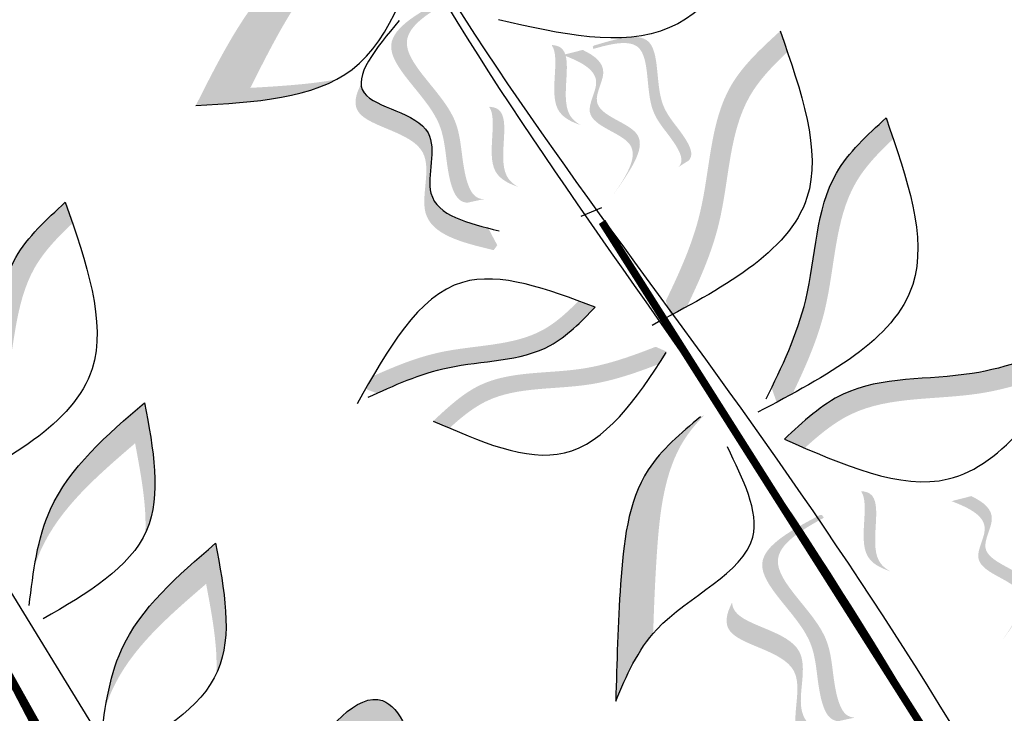
# Model space of a CAD drawing. Units: inches. Extents: x 0 to 114, y 0 to 127.
# Drawn here: x 87 to 90, y 113 to 115 of the extents above; entities that cross this region are included whole.
import ezdxf

# ---------------------------------------------------------------- set-up
doc = ezdxf.new("R2010")
doc.units = ezdxf.units.IN
doc.header["$MEASUREMENT"] = 0
doc.layers.add('Z_Beschriftung', color=7, linetype='Continuous', lineweight=30)
doc.layers.add('Z_Pflanzebene', color=7, linetype='Continuous')
doc.styles.get("Standard").update_dxf_attribs({"font": 'arial.ttf'})

# ---------------------------------------------------------------- blocks, each defined once
blk = doc.blocks.new('Z_Pflanze neu 0.3')
at = {"lineweight": 30, "true_color": 0x44a009}
h = blk.add_hatch(color=74, dxfattribs=at)
edge = h.paths.add_edge_path()
edge.add_spline(control_points=[(4.7563, 6.0871), (4.8947, 6.1779), (5.1281, 6.3312), (5.3994, 6.2886), (5.5099, 6.2709)], knot_values=[0.046233, 0.046233, 0.046233, 0.046233, 7.452139, 12.53802, 12.53802, 12.53802, 12.53802], degree=3, periodic=0)
edge.add_spline(control_points=[(5.5099, 6.2709), (5.5117, 6.2671), (5.5136, 6.2633), (5.5155, 6.2595)], knot_values=[74.56923, 74.56923, 74.56923, 74.56923, 74.769417, 74.769417, 74.769417, 74.769417], degree=3, periodic=0)
edge.add_spline(control_points=[(5.5155, 6.2595), (5.4537, 6.2659), (5.2359, 6.2725), (5.0438, 6.1463), (4.9054, 6.0554)], knot_values=[2.256347, 2.256347, 2.256347, 2.256347, 5.132113, 12.53802, 12.53802, 12.53802, 12.53802], degree=3, periodic=0)
edge.add_spline(control_points=[(4.9054, 6.0554), (4.9756, 6.0202), (5.0459, 5.9849), (5.1145, 5.9605)], knot_values=[0, 0, 0, 0, 3.334474, 3.334474, 3.334474, 3.334474], degree=3, periodic=0)
edge.add_spline(control_points=[(5.1145, 5.9605), (5.0007, 5.9643), (4.8785, 6.0257), (4.7563, 6.0871)], knot_values=[0, 0, 0, 0, 5.802395, 5.802395, 5.802395, 5.802395], degree=3, periodic=0)
h = blk.add_hatch(color=74, dxfattribs=at)
edge = h.paths.add_edge_path()
edge.add_spline(control_points=[(4.3166, 5.9802), (4.3204, 5.9994), (4.3241, 6.0187), (4.3278, 6.038)], knot_values=[0, 0, 0, 0, 0.929702, 0.929702, 0.929702, 0.929702], degree=3, periodic=0)
edge.add_spline(control_points=[(4.3278, 6.038), (4.2617, 6.0234), (4.0792, 5.9831), (3.9373, 5.7318), (3.7753, 5.6162), (3.7062, 5.5693)], knot_values=[0.5788, 0.5788, 0.5788, 0.5788, 4.089505, 10.26971, 14.733825, 14.733825, 14.733825, 14.733825], degree=3, periodic=0)
edge.add_spline(control_points=[(3.7062, 5.5693), (3.7037, 5.5559), (3.7011, 5.5426), (3.6986, 5.5292)], knot_values=[114.600622, 114.600622, 114.600622, 114.600622, 115.321292, 115.321292, 115.321292, 115.321292], degree=3, periodic=0)
edge.add_spline(control_points=[(3.6986, 5.5292), (3.7148, 5.5287), (3.7309, 5.5282), (3.747, 5.5278)], knot_values=[15.876036, 15.876036, 15.876036, 15.876036, 16.627536, 16.627536, 16.627536, 16.627536], degree=3, periodic=0)
edge.add_spline(control_points=[(3.747, 5.5278), (3.8126, 5.5727), (3.9701, 5.6873), (4.1023, 5.9216), (4.2649, 5.9681), (4.3166, 5.9802)], knot_values=[0.797646, 0.797646, 0.797646, 0.797646, 5.042915, 11.22312, 13.991892, 13.991892, 13.991892, 13.991892], degree=3, periodic=0)
h = blk.add_hatch(color=74, dxfattribs=at)
edge = h.paths.add_edge_path()
edge.add_spline(control_points=[(5.2954, 5.4889), (5.2876, 5.4937), (5.2691, 5.5136), (5.2926, 5.6104), (5.3685, 5.73), (5.2608, 5.9855), (5.417, 5.992), (5.4885, 5.9902)], knot_values=[0.560734, 0.560734, 0.560734, 0.560734, 1.190913, 2.562758, 5.447101, 10.10323, 13.468903, 13.468903, 13.468903, 13.468903], degree=3, periodic=0)
edge.add_spline(control_points=[(5.4885, 5.9902), (5.4884, 5.993), (5.4883, 5.9958), (5.4882, 5.9986)], knot_values=[18.947861, 18.947861, 18.947861, 18.947861, 19.178659, 19.178659, 19.178659, 19.178659], degree=3, periodic=0)
edge.add_line((5.4882, 5.9986), (5.4837, 6.0015))
edge.add_spline(control_points=[(5.4837, 6.0015), (5.3991, 6.0046), (5.2144, 6.0111), (5.3276, 5.7425), (5.2517, 5.623), (5.2286, 5.5274), (5.2455, 5.5075), (5.2521, 5.503)], knot_values=[0, 0, 0, 0, 6.05927, 13.244655, 17.695802, 19.812847, 20.683744, 20.683744, 20.683744, 20.683744], degree=3, periodic=0)
edge.add_spline(control_points=[(5.2521, 5.503), (5.2664, 5.4987), (5.2809, 5.494), (5.2954, 5.4889)], knot_values=[3.688703, 3.688703, 3.688703, 3.688703, 4.546623, 4.546623, 4.546623, 4.546623], degree=3, periodic=0)
h = blk.add_hatch(color=74, dxfattribs=at)
edge = h.paths.add_edge_path()
edge.add_spline(control_points=[(5.2664, 5.4169), (5.2129, 5.4687), (5.1258, 5.5662), (5.3281, 5.7249), (5.1501, 5.855), (5.1612, 5.9094), (5.165, 5.9169)], knot_values=[3.509882, 3.509882, 3.509882, 3.509882, 7.088532, 10.237069, 14.170147, 14.843915, 14.843915, 14.843915, 14.843915], degree=3, periodic=0)
edge.add_spline(control_points=[(5.165, 5.9169), (5.137, 5.8992), (5.0839, 5.8381), (5.2898, 5.6877), (5.0785, 5.5219), (5.188, 5.4177), (5.2496, 5.3591)], knot_values=[2.295062, 2.295062, 2.295062, 2.295062, 4.18365, 8.116728, 11.265265, 15.317095, 15.317095, 15.317095, 15.317095], degree=3, periodic=0)
edge.add_line((5.2496, 5.3591), (5.2645, 5.3656))
edge.add_spline(control_points=[(5.2645, 5.3656), (5.2651, 5.3827), (5.2657, 5.3998), (5.2664, 5.4169)], knot_values=[144.751726, 144.751726, 144.751726, 144.751726, 145.762031, 145.762031, 145.762031, 145.762031], degree=3, periodic=0)
h = blk.add_hatch(color=74, dxfattribs=at)
edge = h.paths.add_edge_path()
edge.add_spline(control_points=[(5.6161, 5.5307), (5.6084, 5.5437), (5.5852, 5.6104), (5.7059, 5.7074), (5.6635, 5.7483), (5.6565, 5.7532)], knot_values=[0.926793, 0.926793, 0.926793, 0.926793, 1.814136, 5.324697, 5.848018, 5.848018, 5.848018, 5.848018], degree=3, periodic=0)
edge.add_line((5.6565, 5.7532), (5.6554, 5.7526))
edge.add_spline(control_points=[(5.6554, 5.7526), (5.6588, 5.7118), (5.5529, 5.6203), (5.5976, 5.5519), (5.6161, 5.5307)], knot_values=[2.195727, 2.195727, 2.195727, 2.195727, 6.200843, 8.085771, 8.085771, 8.085771, 8.085771], degree=3, periodic=0)
h = blk.add_hatch(color=74, dxfattribs=at)
edge = h.paths.add_edge_path()
edge.add_line((5.5984, 5.327), (5.6285, 5.3413))
edge.add_spline(control_points=[(5.6285, 5.3413), (5.6828, 5.3684), (5.79, 5.4217), (5.6371, 5.5558), (5.7611, 5.6201), (5.7408, 5.6716), (5.7203, 5.7013)], knot_values=[1.581317, 1.581317, 1.581317, 1.581317, 5.969518, 10.234762, 12.618387, 15.483718, 15.483718, 15.483718, 15.483718], degree=3, periodic=0)
edge.add_line((5.7203, 5.7013), (5.6682, 5.7159))
edge.add_spline(control_points=[(5.6682, 5.7159), (5.7009, 5.6757), (5.743, 5.612), (5.607, 5.5415), (5.7599, 5.4074), (5.6527, 5.354), (5.5984, 5.327)], knot_values=[0.665275, 0.665275, 0.665275, 0.665275, 4.446649, 6.830274, 11.095518, 15.483718, 15.483718, 15.483718, 15.483718], degree=3, periodic=0)
h = blk.add_hatch(color=74, dxfattribs=at)
edge = h.paths.add_edge_path()
edge.add_spline(control_points=[(5.3902, 5.4718), (5.3824, 5.4848), (5.3592, 5.5514), (5.48, 5.6485), (5.4376, 5.6894), (5.4306, 5.6943)], knot_values=[0.926793, 0.926793, 0.926793, 0.926793, 1.814136, 5.324697, 5.848018, 5.848018, 5.848018, 5.848018], degree=3, periodic=0)
edge.add_line((5.4306, 5.6943), (5.4295, 5.6937))
edge.add_spline(control_points=[(5.4295, 5.6937), (5.4328, 5.6529), (5.327, 5.5614), (5.3717, 5.493), (5.3902, 5.4718)], knot_values=[2.195727, 2.195727, 2.195727, 2.195727, 6.200843, 8.085771, 8.085771, 8.085771, 8.085771], degree=3, periodic=0)
h = blk.add_hatch(color=74, dxfattribs=at)
edge = h.paths.add_edge_path()
edge.add_spline(control_points=[(5.7845, 5.3045), (5.7909, 5.3063), (5.8075, 5.3166), (5.8097, 5.3884), (5.7797, 5.4859), (5.9033, 5.6428), (5.796, 5.6772), (5.746, 5.6895)], knot_values=[0.560734, 0.560734, 0.560734, 0.560734, 1.190913, 2.562758, 5.447101, 10.10323, 13.468903, 13.468903, 13.468903, 13.468903], degree=3, periodic=0)
edge.add_spline(control_points=[(5.746, 5.6895), (5.7466, 5.6915), (5.7472, 5.6934), (5.7478, 5.6953)], knot_values=[18.947861, 18.947861, 18.947861, 18.947861, 19.178659, 19.178659, 19.178659, 19.178659], degree=3, periodic=0)
edge.add_line((5.7478, 5.6953), (5.7515, 5.6965))
edge.add_spline(control_points=[(5.7515, 5.6965), (5.8108, 5.6825), (5.9404, 5.6518), (5.8105, 5.4868), (5.8404, 5.3893), (5.8383, 5.3185), (5.8227, 5.3079), (5.8172, 5.306)], knot_values=[0, 0, 0, 0, 6.05927, 13.244655, 17.695802, 19.812847, 20.683744, 20.683744, 20.683744, 20.683744], degree=3, periodic=0)
edge.add_spline(control_points=[(5.8172, 5.306), (5.8065, 5.3058), (5.7956, 5.3053), (5.7845, 5.3045)], knot_values=[3.688703, 3.688703, 3.688703, 3.688703, 4.546623, 4.546623, 4.546623, 4.546623], degree=3, periodic=0)
h = blk.add_hatch(color=74, dxfattribs=at)
edge = h.paths.add_edge_path()
edge.add_spline(control_points=[(4.0724, 5.1705), (4.0746, 5.172), (4.1602, 5.2331), (4.2026, 5.354), (4.244, 5.4718)], knot_values=[0, 0, 0, 0, 0.178363, 6.833969, 6.833969, 6.833969, 6.833969], degree=3, periodic=0)
edge.add_spline(control_points=[(4.244, 5.4718), (4.1145, 5.4474), (3.9298, 5.4125), (3.8071, 5.2825), (3.7725, 5.2403)], knot_values=[1.974189, 1.974189, 1.974189, 1.974189, 9.380095, 12.53802, 12.53802, 12.53802, 12.53802], degree=3, periodic=0)
edge.add_spline(control_points=[(3.7725, 5.2403), (3.7847, 5.2513), (3.8923, 5.339), (4.0389, 5.3666), (4.1684, 5.3911)], knot_values=[4.149984, 4.149984, 4.149984, 4.149984, 5.132113, 12.53802, 12.53802, 12.53802, 12.53802], degree=3, periodic=0)
edge.add_spline(control_points=[(4.1684, 5.3911), (4.1405, 5.3118), (4.1127, 5.2325), (4.0724, 5.1705)], knot_values=[0, 0, 0, 0, 4.481438, 4.481438, 4.481438, 4.481438], degree=3, periodic=0)
h = blk.add_hatch(color=74, dxfattribs=at)
edge = h.paths.add_edge_path()
edge.add_spline(control_points=[(6.1886, 5.4247), (6.1924, 5.4439), (6.1961, 5.4632), (6.1998, 5.4825)], knot_values=[0, 0, 0, 0, 0.929702, 0.929702, 0.929702, 0.929702], degree=3, periodic=0)
edge.add_spline(control_points=[(6.1998, 5.4825), (6.1337, 5.4679), (5.9511, 5.4276), (5.8093, 5.1763), (5.6473, 5.0607), (5.5782, 5.0138)], knot_values=[0.5788, 0.5788, 0.5788, 0.5788, 4.089505, 10.26971, 14.733825, 14.733825, 14.733825, 14.733825], degree=3, periodic=0)
edge.add_spline(control_points=[(5.5782, 5.0138), (5.5757, 5.0004), (5.5731, 4.9871), (5.5706, 4.9737)], knot_values=[114.600622, 114.600622, 114.600622, 114.600622, 115.321292, 115.321292, 115.321292, 115.321292], degree=3, periodic=0)
edge.add_spline(control_points=[(5.5706, 4.9737), (5.5868, 4.9732), (5.6029, 4.9727), (5.619, 4.9724)], knot_values=[15.876036, 15.876036, 15.876036, 15.876036, 16.627536, 16.627536, 16.627536, 16.627536], degree=3, periodic=0)
edge.add_spline(control_points=[(5.619, 4.9724), (5.6845, 5.0172), (5.8421, 5.1318), (5.9743, 5.3661), (6.1369, 5.4126), (6.1886, 5.4247)], knot_values=[0.797646, 0.797646, 0.797646, 0.797646, 5.042915, 11.22312, 13.991892, 13.991892, 13.991892, 13.991892], degree=3, periodic=0)
h = blk.add_hatch(color=74, dxfattribs=at)
edge = h.paths.add_edge_path()
edge.add_spline(control_points=[(5.3774, 5.1296), (5.3874, 5.1176), (5.3974, 5.1054), (5.4074, 5.0933)], knot_values=[0, 0, 0, 0, 0.929702, 0.929702, 0.929702, 0.929702], degree=3, periodic=0)
edge.add_spline(control_points=[(5.4074, 5.0933), (5.3553, 5.0783), (5.2116, 5.0367), (5.0159, 5.1591), (4.8578, 5.1783), (4.7913, 5.1849)], knot_values=[0.5788, 0.5788, 0.5788, 0.5788, 4.089505, 10.26971, 14.733825, 14.733825, 14.733825, 14.733825], degree=3, periodic=0)
edge.add_spline(control_points=[(4.7913, 5.1849), (4.7844, 5.1933), (4.7775, 5.2017), (4.7706, 5.2101)], knot_values=[114.600622, 114.600622, 114.600622, 114.600622, 115.321292, 115.321292, 115.321292, 115.321292], degree=3, periodic=0)
edge.add_spline(control_points=[(4.7706, 5.2101), (4.7818, 5.2166), (4.793, 5.2232), (4.8041, 5.2296)], knot_values=[15.876036, 15.876036, 15.876036, 15.876036, 16.627536, 16.627536, 16.627536, 16.627536], degree=3, periodic=0)
edge.add_spline(control_points=[(4.8041, 5.2296), (4.8673, 5.2231), (5.0219, 5.2029), (5.2044, 5.0888), (5.3364, 5.1183), (5.3774, 5.1296)], knot_values=[0.797646, 0.797646, 0.797646, 0.797646, 5.042915, 11.22312, 13.991892, 13.991892, 13.991892, 13.991892], degree=3, periodic=0)
h = blk.add_hatch(color=74, dxfattribs=at)
edge = h.paths.add_edge_path()
edge.add_spline(control_points=[(6.3166, 5.0843), (6.3204, 5.1035), (6.3241, 5.1228), (6.3278, 5.1421)], knot_values=[0, 0, 0, 0, 0.929702, 0.929702, 0.929702, 0.929702], degree=3, periodic=0)
edge.add_spline(control_points=[(6.3278, 5.1421), (6.2616, 5.1275), (6.0791, 5.0872), (5.9373, 4.8359), (5.7752, 4.7203), (5.7061, 4.6734)], knot_values=[0.5788, 0.5788, 0.5788, 0.5788, 4.089505, 10.26971, 14.733825, 14.733825, 14.733825, 14.733825], degree=3, periodic=0)
edge.add_spline(control_points=[(5.7061, 4.6734), (5.7036, 4.66), (5.7011, 4.6467), (5.6985, 4.6333)], knot_values=[114.600622, 114.600622, 114.600622, 114.600622, 115.321292, 115.321292, 115.321292, 115.321292], degree=3, periodic=0)
edge.add_spline(control_points=[(5.6985, 4.6333), (5.7147, 4.6328), (5.7309, 4.6323), (5.7469, 4.632)], knot_values=[15.876036, 15.876036, 15.876036, 15.876036, 16.627536, 16.627536, 16.627536, 16.627536], degree=3, periodic=0)
edge.add_spline(control_points=[(5.7469, 4.632), (5.8125, 4.6768), (5.9701, 4.7914), (6.1023, 5.0257), (6.2648, 5.0722), (6.3166, 5.0843)], knot_values=[0.797646, 0.797646, 0.797646, 0.797646, 5.042915, 11.22312, 13.991892, 13.991892, 13.991892, 13.991892], degree=3, periodic=0)
h = blk.add_hatch(color=74, dxfattribs=at)
edge = h.paths.add_edge_path()
edge.add_spline(control_points=[(4.9117, 5.0085), (4.9023, 5.021), (4.893, 5.0337), (4.8837, 5.0463)], knot_values=[0, 0, 0, 0, 0.929702, 0.929702, 0.929702, 0.929702], degree=3, periodic=0)
edge.add_spline(control_points=[(4.8837, 5.0463), (4.9365, 5.0585), (5.0822, 5.0922), (5.2711, 4.9595), (5.4279, 4.9318), (5.4939, 4.9217)], knot_values=[0.5788, 0.5788, 0.5788, 0.5788, 4.089505, 10.26971, 14.733825, 14.733825, 14.733825, 14.733825], degree=3, periodic=0)
edge.add_spline(control_points=[(5.4939, 4.9217), (5.5004, 4.9129), (5.5068, 4.9041), (5.5132, 4.8954)], knot_values=[114.600622, 114.600622, 114.600622, 114.600622, 115.321292, 115.321292, 115.321292, 115.321292], degree=3, periodic=0)
edge.add_spline(control_points=[(5.5132, 4.8954), (5.5017, 4.8894), (5.4902, 4.8835), (5.4787, 4.8777)], knot_values=[15.876036, 15.876036, 15.876036, 15.876036, 16.627536, 16.627536, 16.627536, 16.627536], degree=3, periodic=0)
edge.add_spline(control_points=[(5.4787, 4.8777), (5.4159, 4.8875), (5.2627, 4.9161), (5.0866, 5.0398), (4.9532, 5.0175), (4.9117, 5.0085)], knot_values=[0.797646, 0.797646, 0.797646, 0.797646, 5.042915, 11.22312, 13.991892, 13.991892, 13.991892, 13.991892], degree=3, periodic=0)
h = blk.add_hatch(color=74, dxfattribs=at)
edge = h.paths.add_edge_path()
edge.add_spline(control_points=[(4.0491, 4.7528), (4.0513, 4.7543), (4.1368, 4.8154), (4.1793, 4.9364), (4.2207, 5.0541)], knot_values=[0, 0, 0, 0, 0.178363, 6.833969, 6.833969, 6.833969, 6.833969], degree=3, periodic=0)
edge.add_spline(control_points=[(4.2207, 5.0541), (4.0912, 5.0297), (3.9065, 4.9948), (3.7838, 4.8648), (3.7492, 4.8226)], knot_values=[1.974189, 1.974189, 1.974189, 1.974189, 9.380095, 12.53802, 12.53802, 12.53802, 12.53802], degree=3, periodic=0)
edge.add_spline(control_points=[(3.7492, 4.8226), (3.7614, 4.8336), (3.869, 4.9213), (4.0156, 4.9489), (4.1451, 4.9734)], knot_values=[4.149984, 4.149984, 4.149984, 4.149984, 5.132113, 12.53802, 12.53802, 12.53802, 12.53802], degree=3, periodic=0)
edge.add_spline(control_points=[(4.1451, 4.9734), (4.1172, 4.8941), (4.0894, 4.8148), (4.0491, 4.7528)], knot_values=[0, 0, 0, 0, 4.481438, 4.481438, 4.481438, 4.481438], degree=3, periodic=0)
h = blk.add_hatch(color=74, dxfattribs=at)
edge = h.paths.add_edge_path()
edge.add_spline(control_points=[(5.1074, 4.2654), (5.1442, 4.3248), (5.2374, 4.4723), (5.3653, 4.6485), (5.4875, 4.6922), (5.5143, 4.6996)], knot_values=[2.2421, 2.2421, 2.2421, 2.2421, 6.397517, 12.514513, 14.150648, 14.150648, 14.150648, 14.150648], degree=3, periodic=0)
edge.add_line((5.5143, 4.6996), (5.5041, 4.701))
edge.add_spline(control_points=[(5.5041, 4.701), (5.4373, 4.6894), (5.2651, 4.6595), (5.0924, 4.4214), (4.9853, 4.2469), (4.9319, 4.1599)], knot_values=[0, 0, 0, 0, 3.878235, 9.99523, 16.09687, 16.09687, 16.09687, 16.09687], degree=3, periodic=0)
edge.add_spline(control_points=[(4.9319, 4.1599), (4.9864, 4.201), (5.0409, 4.2422), (5.1074, 4.2654)], knot_values=[0, 0, 0, 0, 4.020827, 4.020827, 4.020827, 4.020827], degree=3, periodic=0)
h = blk.add_hatch(color=74, dxfattribs=at)
edge = h.paths.add_edge_path()
edge.add_spline(control_points=[(5.7023, 4.4909), (5.6906, 4.5066), (5.6789, 4.5224), (5.6673, 4.5383)], knot_values=[0, 0, 0, 0, 0.929702, 0.929702, 0.929702, 0.929702], degree=3, periodic=0)
edge.add_spline(control_points=[(5.6673, 4.5383), (5.7333, 4.5535), (5.9154, 4.5957), (6.1515, 4.4297), (6.3475, 4.3951), (6.4301, 4.3824)], knot_values=[0.5788, 0.5788, 0.5788, 0.5788, 4.089505, 10.26971, 14.733825, 14.733825, 14.733825, 14.733825], degree=3, periodic=0)
edge.add_spline(control_points=[(6.4301, 4.3824), (6.4381, 4.3715), (6.4461, 4.3605), (6.4542, 4.3496)], knot_values=[114.600622, 114.600622, 114.600622, 114.600622, 115.321292, 115.321292, 115.321292, 115.321292], degree=3, periodic=0)
edge.add_spline(control_points=[(6.4542, 4.3496), (6.4398, 4.3421), (6.4254, 4.3347), (6.4111, 4.3275)], knot_values=[15.876036, 15.876036, 15.876036, 15.876036, 16.627536, 16.627536, 16.627536, 16.627536], degree=3, periodic=0)
edge.add_spline(control_points=[(6.4111, 4.3275), (6.3326, 4.3398), (6.141, 4.3755), (5.9209, 4.5302), (5.7542, 4.5023), (5.7023, 4.4909)], knot_values=[0.797646, 0.797646, 0.797646, 0.797646, 5.042915, 11.22312, 13.991892, 13.991892, 13.991892, 13.991892], degree=3, periodic=0)
h = blk.add_hatch(color=74, dxfattribs=at)
edge = h.paths.add_edge_path()
edge.add_spline(control_points=[(4.4029, 4.3266), (4.4192, 4.3818), (4.4245, 4.5453), (4.0605, 4.432), (4, 4.212), (3.9353, 4.0807), (3.9187, 4.0476)], knot_values=[0.477018, 0.477018, 0.477018, 0.477018, 4.615987, 11.857488, 21.042415, 24.138281, 24.138281, 24.138281, 24.138281], degree=3, periodic=0)
edge.add_spline(control_points=[(3.9187, 4.0476), (3.9243, 4.0394), (3.9298, 4.0312), (3.9354, 4.0231)], knot_values=[22.80555, 22.80555, 22.80555, 22.80555, 23.365815, 23.365815, 23.365815, 23.365815], degree=3, periodic=0)
edge.add_spline(control_points=[(3.9354, 4.0231), (3.9417, 4.0222), (3.948, 4.0215), (3.9542, 4.0212)], knot_values=[39.642396, 39.642396, 39.642396, 39.642396, 40.174936, 40.174936, 40.174936, 40.174936], degree=3, periodic=0)
edge.add_spline(control_points=[(3.9542, 4.0212), (3.9558, 4.0247), (4.0012, 4.1276), (4.0531, 4.3164), (4.363, 4.4128), (4.3998, 4.3378), (4.4029, 4.3266)], knot_values=[3.249023, 3.249023, 3.249023, 3.249023, 3.572884, 12.757811, 19.999311, 21.076428, 21.076428, 21.076428, 21.076428], degree=3, periodic=0)
h = blk.add_hatch(color=74, dxfattribs=at)
edge = h.paths.add_edge_path()
edge.add_spline(control_points=[(5.4605, 3.8038), (5.4527, 3.8086), (5.4342, 3.8285), (5.4577, 3.9254), (5.5336, 4.0449), (5.4259, 4.3004), (5.5821, 4.3069), (5.6536, 4.3051)], knot_values=[0.560734, 0.560734, 0.560734, 0.560734, 1.190913, 2.562758, 5.447101, 10.10323, 13.468903, 13.468903, 13.468903, 13.468903], degree=3, periodic=0)
edge.add_spline(control_points=[(5.6536, 4.3051), (5.6535, 4.3079), (5.6534, 4.3107), (5.6533, 4.3135)], knot_values=[18.947861, 18.947861, 18.947861, 18.947861, 19.178659, 19.178659, 19.178659, 19.178659], degree=3, periodic=0)
edge.add_line((5.6533, 4.3135), (5.6488, 4.3165))
edge.add_spline(control_points=[(5.6488, 4.3165), (5.5642, 4.3195), (5.3795, 4.326), (5.4927, 4.0574), (5.4168, 3.9379), (5.3937, 3.8423), (5.4106, 3.8225), (5.4172, 3.8179)], knot_values=[0, 0, 0, 0, 6.05927, 13.244655, 17.695802, 19.812847, 20.683744, 20.683744, 20.683744, 20.683744], degree=3, periodic=0)
edge.add_spline(control_points=[(5.4172, 3.8179), (5.4315, 3.8136), (5.446, 3.8089), (5.4605, 3.8038)], knot_values=[3.688703, 3.688703, 3.688703, 3.688703, 4.546623, 4.546623, 4.546623, 4.546623], degree=3, periodic=0)
h = blk.add_hatch(color=74, dxfattribs=at)
edge = h.paths.add_edge_path()
edge.add_spline(control_points=[(5.7353, 4.0937), (5.7276, 4.1067), (5.7044, 4.1734), (5.8251, 4.2705), (5.7827, 4.3113), (5.7757, 4.3162)], knot_values=[0.926793, 0.926793, 0.926793, 0.926793, 1.814136, 5.324697, 5.848018, 5.848018, 5.848018, 5.848018], degree=3, periodic=0)
edge.add_line((5.7757, 4.3162), (5.7746, 4.3157))
edge.add_spline(control_points=[(5.7746, 4.3157), (5.778, 4.2748), (5.6721, 4.1834), (5.7168, 4.115), (5.7353, 4.0937)], knot_values=[2.195727, 2.195727, 2.195727, 2.195727, 6.200843, 8.085771, 8.085771, 8.085771, 8.085771], degree=3, periodic=0)
h = blk.add_hatch(color=74, dxfattribs=at)
edge = h.paths.add_edge_path()
edge.add_spline(control_points=[(5.4315, 3.7318), (5.378, 3.7836), (5.2909, 3.8811), (5.4932, 4.0399), (5.3152, 4.1699), (5.3263, 4.2243), (5.3301, 4.2319)], knot_values=[3.509882, 3.509882, 3.509882, 3.509882, 7.088532, 10.237069, 14.170147, 14.843915, 14.843915, 14.843915, 14.843915], degree=3, periodic=0)
edge.add_spline(control_points=[(5.3301, 4.2319), (5.3021, 4.2141), (5.249, 4.153), (5.4549, 4.0026), (5.2436, 3.8368), (5.3531, 3.7326), (5.4147, 3.674)], knot_values=[2.295062, 2.295062, 2.295062, 2.295062, 4.18365, 8.116728, 11.265265, 15.317095, 15.317095, 15.317095, 15.317095], degree=3, periodic=0)
edge.add_line((5.4147, 3.674), (5.4296, 3.6805))
edge.add_spline(control_points=[(5.4296, 3.6805), (5.4302, 3.6976), (5.4308, 3.7147), (5.4315, 3.7318)], knot_values=[144.751726, 144.751726, 144.751726, 144.751726, 145.762031, 145.762031, 145.762031, 145.762031], degree=3, periodic=0)
h = blk.add_hatch(color=74, dxfattribs=at)
edge = h.paths.add_edge_path()
edge.add_line((5.8997, 3.7848), (5.9298, 3.7991))
edge.add_spline(control_points=[(5.9298, 3.7991), (5.9841, 3.8261), (6.0913, 3.8795), (5.9384, 4.0136), (6.0624, 4.0779), (6.0421, 4.1293), (6.0216, 4.1591)], knot_values=[1.581317, 1.581317, 1.581317, 1.581317, 5.969518, 10.234762, 12.618387, 15.483718, 15.483718, 15.483718, 15.483718], degree=3, periodic=0)
edge.add_line((6.0216, 4.1591), (5.9695, 4.1737))
edge.add_spline(control_points=[(5.9695, 4.1737), (6.0022, 4.1334), (6.0443, 4.0698), (5.9083, 3.9992), (6.0612, 3.8651), (5.954, 3.8118), (5.8997, 3.7848)], knot_values=[0.665275, 0.665275, 0.665275, 0.665275, 4.446649, 6.830274, 11.095518, 15.483718, 15.483718, 15.483718, 15.483718], degree=3, periodic=0)
h = blk.add_hatch(color=74, dxfattribs=at)
edge = h.paths.add_edge_path()
edge.add_spline(control_points=[(6.0014, 3.3769), (6.0036, 3.3785), (6.0892, 3.4395), (6.1316, 3.5605), (6.173, 3.6783)], knot_values=[0, 0, 0, 0, 0.178363, 6.833969, 6.833969, 6.833969, 6.833969], degree=3, periodic=0)
edge.add_spline(control_points=[(6.173, 3.6783), (6.0435, 3.6538), (5.8588, 3.619), (5.7361, 3.4889), (5.7015, 3.4468)], knot_values=[1.974189, 1.974189, 1.974189, 1.974189, 9.380095, 12.53802, 12.53802, 12.53802, 12.53802], degree=3, periodic=0)
edge.add_spline(control_points=[(5.7015, 3.4468), (5.7137, 3.4577), (5.8213, 3.5454), (5.9679, 3.5731), (6.0974, 3.5975)], knot_values=[4.149984, 4.149984, 4.149984, 4.149984, 5.132113, 12.53802, 12.53802, 12.53802, 12.53802], degree=3, periodic=0)
edge.add_spline(control_points=[(6.0974, 3.5975), (6.0695, 3.5182), (6.0417, 3.4389), (6.0014, 3.3769)], knot_values=[0, 0, 0, 0, 4.481438, 4.481438, 4.481438, 4.481438], degree=3, periodic=0)
at = {"color": 74, "lineweight": 30, "true_color": 0x44a009}
for p, q in [((3.7039, 4.5416), (3.6627, 6.0422)), ((5.4958, 5.3209), (5.5551, 5.313))]:
    blk.add_line(p, q, dxfattribs=at)
for points in [[(2.2328, 0.1427, 0.1226, 0.1226, 0), (2.9336, 1.2777, 0.1226, 0.0817, 0), (3.4336, 2.6384, 0.0817, 0.0613, 0), (3.5325, 3.6878, 0.0613, 0.0204, 0), (3.571, 5.0375, 0.0204, 0.0204, 0), (3.4961, 6.6683, 0.0204, 0.0204, 0)], [(4.894, 0.2602, 0.0817, 0.0613, 0), (5.4282, 1.675, 0.0613, 0.0204, 0), (5.6208, 3.2591, 0.0204, 0.0204, 0), (5.5365, 5.2801, 0.0204, 0.0204, 0)]]:
    blk.add_lwpolyline(points, format="xyseb", dxfattribs=at)
for points, knots in [([(4.8228, 0.2207), (4.9893, 0.5364), (5.6246, 1.9083), (5.6659, 4.0817), (5.4234, 5.983), (5.4982, 6.7363), (5.5172, 6.9275)], [23.247762, 23.247762, 23.247762, 23.247762, 44.210559, 112.622991, 145.789508, 157.068514, 157.068514, 157.068514, 157.068514]), ([(5.664, 2.8881), (5.6951, 3.4784), (5.6388, 4.6563), (5.4435, 5.9817), (5.5036, 6.7363), (5.5189, 6.9278)], [78.192568, 78.192568, 78.192568, 78.192568, 112.622991, 145.789508, 157.068514, 157.068514, 157.068514, 157.068514]), ([(4.8837, 5.0463), (4.9637, 4.9375), (5.1296, 4.7119), (5.3792, 4.826), (5.5107, 4.8941)], [0, 0, 0, 0, 8.787084, 18.231213, 18.231213, 18.231213, 18.231213]), ([(3.9187, 4.0476), (3.9353, 4.0807), (4, 4.212), (4.0605, 4.432), (4.4463, 4.5521), (4.3941, 4.1976), (4.1753, 4.1096), (4.0129, 4.0147), (3.9426, 4.0221), (3.9354, 4.0231)], [0.477018, 0.477018, 0.477018, 0.477018, 3.572884, 12.757811, 19.999311, 25.370582, 34.219256, 39.567787, 40.174936, 40.174936, 40.174936, 40.174936])]:
    blk.add_open_spline(points, degree=3, knots=knots, dxfattribs=at)
for points in [[(4.7563, 6.0871), (5.1641, 5.9628), (5.5432, 6.2134)], [(4.3278, 6.038), (4.1681, 5.6194), (3.642, 5.5313)], [(3.6793, 5.551), (3.9015, 5.7261), (4.1407, 5.9769), (4.3278, 6.038)], [(5.3371, 6.0126), (5.1605, 5.893), (5.2545, 5.7159), (5.181, 5.5732), (5.2879, 5.3964)], [(6.3558, 5.7674), (5.9497, 5.6372), (5.5669, 5.8824)], [(3.7093, 5.1587), (3.886, 5.3517), (4.244, 5.4718)], [(4.244, 5.4718), (4.0791, 5.1753), (3.7235, 5.1093)], [(6.1998, 5.4825), (6.0401, 5.0639), (5.514, 4.9758)], [(5.4074, 5.0933), (5.1351, 5.3263), (4.7317, 5.187)], [(4.7654, 5.1874), (4.9885, 5.1494), (5.2525, 5.0646), (5.4074, 5.0933)], [(6.3278, 5.1421), (6.1681, 4.7235), (5.642, 4.6354)], [(5.6792, 4.6551), (5.9014, 4.8302), (6.1406, 5.081), (6.3278, 5.1421)], [(3.686, 4.741), (3.8627, 4.934), (4.2207, 5.0541)], [(4.2207, 5.0541), (4.0558, 4.7576), (3.7002, 4.6916)], [(5.5041, 4.701), (5.3135, 4.6484), (5.0982, 4.4227), (4.9319, 4.1599)], [(4.9319, 4.1599), (5.1211, 4.2699), (5.4645, 4.3549), (5.5258, 4.596)], [(6.4622, 4.3775), (6.1864, 4.44), (5.8626, 4.5636), (5.6673, 4.5383)], [(5.6673, 4.5383), (5.9915, 4.229), (6.5043, 4.3757)]]:
    blk.add_spline(points, degree=3, dxfattribs=at)

msp = doc.modelspace()

# ---------------------------------------------------------------- block references
at = {"layer": 'Z_Pflanzebene', "color": 74, "true_color": 0x44a009, "rotation": 29.99999999999999}
msp.add_blockref('Z_Pflanze neu 0.3', (86.8251, 106.7388), dxfattribs=at)

# ---------------------------------------------------------------- texts
at = {"layer": 'Z_Beschriftung', "insert": (34.769, 119.9355), "char_height": 1.2, "width": 62.251043, "attachment_point": 4}
msp.add_mtext("\\pi-3.6,l3.6;{\\fArial|b1|i0|c0|p34;1.1^IPlant Community 'Sedum Carpet', precultivated vegetation mat\\P1.2^ISystem Substrate 'Heather with Lavender-light', depth: ca. 100 mm\\fArial|b1|i0|c238|p34; \\P\\fArial|b1|i0|c0|p34;1\\fArial|b1|i0|c238|p34;.3\\fArial|b1|i0|c0|p34;^I\\fArial|b1|i0|c238|p34;Georaster\\fCalibri|b1|i0|c0|p34;\\H1.0833x;®\\fArial|b1|i0|c238|p34;\\P\\fArial|b1|i0|c0|p34;\\H0.92308x;1\\fArial|b1|i0|c238|p34;.4\\fArial|b1|i0|c0|p34;^I\\fArial|b1|i0|c238|p34;Protection Mat WSM 150\\P\\fArial|b1|i0|c0|p34;1\\fArial|b1|i0|c238|p34;.5\\fArial|b1|i0|c0|p34;^I\\fArial|b1|i0|c238|p34;Roof construction with root-resistant waterproofing\\fArial|b1|i0|c0|p34;\\P\\pi0,l0;\\P\\pi-3.6,l3.6;2\\fArial|b1|i0|c238|p34;.1  \\fArial|b1|i0|c0|p34;^IEaves Profile TRP 140}", dxfattribs=at)

doc.saveas('drawing.dxf')
